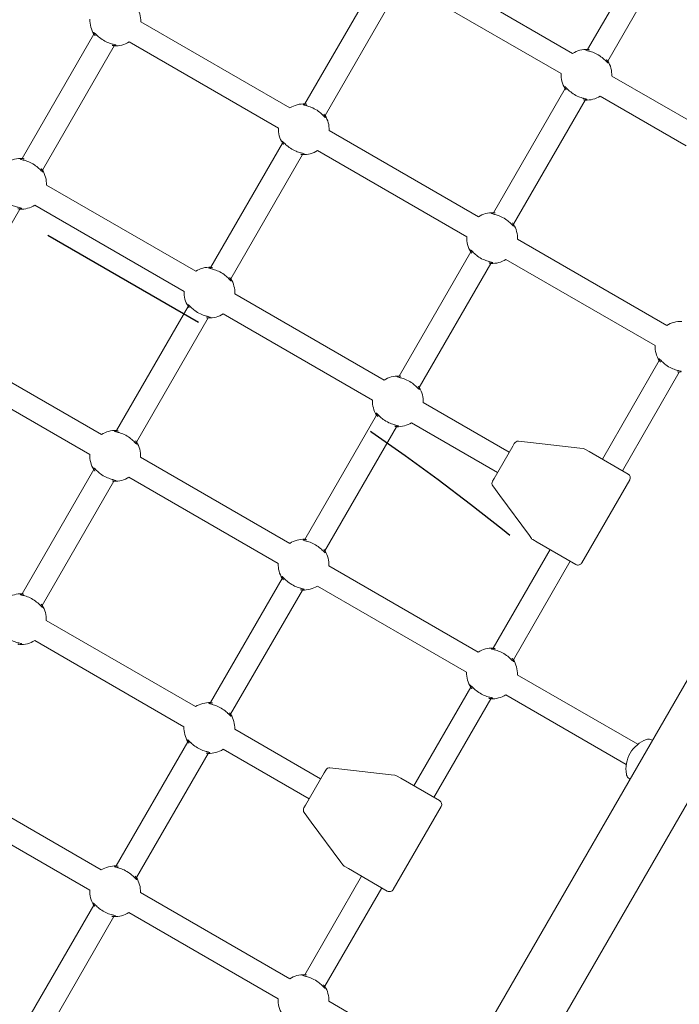
# Model space of a CAD drawing. Units: millimetres. Extents: x 62090 to 63623, y -19574 to -18189.
# Drawn here: x 63003 to 63049, y -18793 to -18725 of the extents above; entities that cross this region are included whole.
import ezdxf

# ---------------------------------------------------------------- set-up
doc = ezdxf.new("R2010")
doc.units = ezdxf.units.MM
doc.header["$LTSCALE"] = 10
doc.linetypes.add('ACAD_ISO03W100', pattern=[30, 12, -18])
doc.layers.add('Widoczne (ISO)', color=7, linetype='Continuous', lineweight=50)

# ---------------------------------------------------------------- blocks, each defined once
blk = doc.blocks.new('A$C51EB4E94')
at = {"layer": 'Widoczne (ISO)', "lineweight": 13}
for p, q in [((722.383, 503.639), (816.703, 667.008)), ((726.055, 501.519), (820.766, 665.565)), ((752.59, 611.319), (757.533, 619.882)), ((753.975, 610.519), (758.919, 619.082)), ((751.556, 611.043), (741.262, 616.986)), ((733.099, 607.561), (738.043, 616.124)), ((734.485, 606.761), (739.428, 615.324)), ((750.756, 609.657), (740.462, 615.6)), ((732.066, 607.284), (721.771, 613.228)), ((713.609, 603.803), (718.552, 612.365)), ((731.266, 605.899), (720.971, 611.842)), ((714.994, 603.003), (719.938, 611.565)), ((760.179, 606.064), (754.252, 609.486)), ((746.09, 600.061), (751.033, 608.624)), ((747.475, 599.261), (752.419, 607.824)), ((759.379, 604.679), (753.452, 608.1)), ((745.056, 599.784), (734.762, 605.728)), ((726.599, 596.303), (731.543, 604.865)), ((744.256, 598.399), (733.962, 604.342)), ((727.985, 595.503), (732.928, 604.065)), ((725.566, 596.026), (715.271, 601.969)), ((708.494, 591.744), (713.438, 600.307)), ((724.766, 594.64), (714.471, 600.584)), ((758.047, 592.284), (747.752, 598.228)), ((739.59, 588.803), (744.533, 597.365)), ((757.247, 590.899), (746.952, 596.842)), ((740.975, 588.003), (745.919, 596.565)), ((738.556, 588.526), (728.262, 594.469)), ((720.099, 585.044), (725.043, 593.607)), ((721.485, 584.244), (726.428, 592.807)), ((737.756, 587.14), (727.462, 593.084)), ((708.771, 590.711), (719.066, 584.768)), ((707.971, 589.325), (718.266, 583.382)), ((753.602, 583.073), (757.524, 589.865)), ((754.987, 582.273), (758.909, 589.065)), ((747.179, 583.548), (741.252, 586.969)), ((733.09, 577.544), (738.033, 586.107)), ((734.475, 576.744), (739.419, 585.307)), ((746.379, 582.162), (740.452, 585.584)), ((746.137, 581.744), (747.42, 583.966)), ((747.531, 584.157), (747.42, 583.966)), ((748.642, 584.213), (747.824, 584.305)), ((752.053, 583.83), (748.642, 584.213)), ((752.286, 583.804), (752.053, 583.83)), ((752.701, 583.593), (752.402, 583.765)), ((721.762, 583.211), (732.056, 577.268)), ((752.701, 583.593), (755.377, 582.048)), ((713.599, 573.786), (718.543, 582.349)), ((720.962, 581.825), (731.256, 575.882)), ((746.137, 581.744), (746.027, 581.553)), ((714.985, 572.986), (719.928, 581.549)), ((746.045, 581.225), (746.534, 580.562)), ((755.487, 581.638), (752.187, 575.922)), ((746.534, 580.562), (748.572, 577.8)), ((748.572, 577.8), (748.711, 577.612)), ((748.802, 577.53), (749.101, 577.357)), ((751.777, 575.812), (749.101, 577.357)), ((746.08, 570.044), (750.002, 576.837)), ((734.752, 575.711), (745.047, 569.768)), ((747.466, 569.244), (751.387, 576.037)), ((726.59, 566.286), (731.533, 574.849)), ((733.952, 574.325), (744.247, 568.382)), ((727.975, 565.486), (732.919, 574.049)), ((725.556, 566.009), (715.262, 571.953)), ((724.756, 564.624), (714.462, 570.567)), ((756.053, 563.413), (747.74, 568.212)), ((740.602, 560.556), (744.524, 567.349)), ((746.94, 566.827), (755.253, 562.027)), ((741.987, 559.756), (745.909, 566.549)), ((734.179, 561.031), (728.252, 564.453)), ((720.09, 555.028), (725.033, 563.59)), ((721.475, 554.228), (726.419, 562.79)), ((733.379, 559.645), (727.452, 563.067)), ((733.137, 559.227), (734.42, 561.449)), ((734.531, 561.64), (734.42, 561.449)), ((735.642, 561.697), (734.824, 561.789)), ((739.053, 561.313), (735.642, 561.697)), ((719.056, 554.751), (708.762, 560.694)), ((739.286, 561.287), (739.053, 561.313)), ((739.701, 561.076), (739.402, 561.249)), ((739.701, 561.076), (742.377, 559.531)), ((718.256, 553.365), (707.962, 559.309)), ((733.137, 559.227), (733.027, 559.036)), ((733.045, 558.708), (733.534, 558.045)), ((742.487, 559.121), (739.187, 553.405)), ((733.534, 558.045), (735.572, 555.283)), ((735.572, 555.283), (735.711, 555.095)), ((735.802, 555.013), (736.101, 554.841)), ((738.777, 553.296), (736.101, 554.841)), ((733.08, 547.528), (737.002, 554.321)), ((734.466, 546.728), (738.387, 553.521)), ((732.047, 547.251), (721.752, 553.194)), ((713.59, 543.769), (718.533, 552.332)), ((714.975, 542.969), (719.919, 551.532)), ((731.247, 545.865), (720.952, 551.809)), ((743.683, 540.533), (734.74, 545.696))]:
    blk.add_line(p, q, dxfattribs=at)
for centre, radius, start, end in [((720.023, 613.313), 1.75, 357.20289, 32.79711), ((720.023, 613.313), 1.75, 177.20289, 212.79711), ((720.023, 613.313), 1.75, 267.20289, 302.79711), ((752.504, 609.572), 1.75, 87.20289, 122.79711), ((752.504, 609.572), 1.75, 357.20289, 32.79711), ((752.504, 609.572), 1.75, 177.20289, 212.79711), ((733.014, 605.813), 1.75, 87.20289, 122.79711), ((752.504, 609.572), 1.75, 267.20289, 302.79711), ((733.014, 605.813), 1.75, 357.20289, 32.79711), ((733.014, 605.813), 1.75, 177.20289, 212.79711), ((733.014, 605.813), 1.75, 267.20289, 302.79711), ((713.523, 602.055), 1.75, 87.20289, 122.79711), ((713.523, 602.055), 1.75, 357.20289, 32.79711), ((713.523, 602.055), 1.75, 267.20289, 302.79711), ((746.004, 598.313), 1.75, 87.20289, 122.79711), ((746.004, 598.313), 1.75, 357.20289, 32.79711), ((746.004, 598.313), 1.75, 177.20289, 212.79711), ((746.004, 598.313), 1.75, 267.20289, 302.79711), ((726.514, 594.555), 1.75, 87.20289, 122.79711), ((726.514, 594.555), 1.75, 357.20289, 32.79711), ((726.514, 594.555), 1.75, 177.20289, 212.79711), ((726.514, 594.555), 1.75, 267.20289, 302.79711), ((758.995, 590.813), 1.75, 87.20289, 122.79711), ((758.995, 590.813), 1.75, 177.20289, 212.79711), ((739.504, 587.055), 1.75, 87.20289, 122.79711), ((739.504, 587.055), 1.75, 357.20289, 32.79711), ((739.504, 587.055), 1.75, 177.20289, 212.79711), ((739.504, 587.055), 1.75, 267.20289, 302.79711), ((720.014, 583.297), 1.75, 87.20289, 122.79711), ((720.014, 583.297), 1.75, 357.20289, 32.79711), ((747.79, 584.007), 0.3, 83.58496, 150), ((752.252, 583.505), 0.3, 60, 83.58496), ((720.014, 583.297), 1.75, 177.20289, 212.79711), ((720.014, 583.297), 1.75, 267.20289, 302.79711), ((755.227, 581.788), 0.3, 330, 60), ((746.287, 581.403), 0.3, 150, 216.41504), ((733.004, 575.797), 1.75, 87.20289, 122.79711), ((748.952, 577.79), 0.3, 216.41504, 240), ((733.004, 575.797), 1.75, 357.20289, 32.79711), ((733.004, 575.797), 1.75, 177.20289, 212.79711), ((751.927, 576.072), 0.3, 240, 330), ((733.004, 575.797), 1.75, 267.20289, 302.79711), ((713.514, 572.038), 1.75, 87.20289, 122.79711), ((713.514, 572.038), 1.75, 357.20289, 32.79711), ((713.514, 572.038), 1.75, 267.20289, 302.79711), ((745.995, 568.297), 1.75, 87.20289, 122.79711), ((745.995, 568.297), 1.75, 357.20289, 32.79711), ((745.995, 568.297), 1.75, 177.20289, 212.79711), ((745.995, 568.297), 1.75, 267.20289, 302.79711), ((726.504, 564.538), 1.75, 87.20289, 122.79711), ((726.504, 564.538), 1.75, 357.20289, 32.79711), ((726.504, 564.538), 1.75, 177.20289, 212.79711), ((757.404, 561.709), 2.175, 110.26306, 189.73694), ((756.79, 563.374), 0.4, 71.23006, 110.26306), ((753.171, 552.727), 11.645, 70.48933, 71.23006), ((726.504, 564.538), 1.75, 267.20289, 302.79711), ((734.79, 561.49), 0.3, 83.58496, 150), ((739.252, 560.989), 0.3, 60, 83.58496), ((755.655, 561.409), 0.4, 189.73694, 228.76994), ((763.066, 569.866), 11.645, 228.76994, 229.51067), ((742.227, 559.271), 0.3, 330, 60), ((733.287, 558.886), 0.3, 150, 216.41504), ((720.004, 553.28), 1.75, 87.20289, 122.79711), ((735.952, 555.273), 0.3, 216.41504, 240), ((720.004, 553.28), 1.75, 357.20289, 32.79711), ((720.004, 553.28), 1.75, 177.20289, 212.79711), ((738.927, 553.555), 0.3, 240, 330), ((720.004, 553.28), 1.75, 267.20289, 302.79711), ((732.995, 545.78), 1.75, 87.20289, 122.79711), ((732.995, 545.78), 1.75, 357.20289, 32.79711), ((732.995, 545.78), 1.75, 177.20289, 212.79711)]:
    blk.add_arc(centre, radius, start, end, dxfattribs=at)
for points, knots in [([(719.812, 611.584), (719.838, 611.581), (719.861, 611.58), (719.967, 611.578), (720.027, 611.587), (720.06, 611.602), (720.064, 611.607), (720.06, 611.622), (720.034, 611.633), (719.931, 611.662), (719.847, 611.681), (719.644, 611.742), (719.521, 611.785), (719.266, 611.905), (719.134, 611.984), (718.909, 612.149), (718.814, 612.233), (718.66, 612.384), (718.601, 612.448), (718.543, 612.496), (718.53, 612.501), (718.52, 612.481), (718.529, 612.446), (718.563, 612.377), (718.574, 612.356), (718.6, 612.313), (718.614, 612.29), (718.631, 612.266)], [0.71107, 0.71107, 0.71107, 0.71107, 0.811943, 0.811943, 1.195172, 1.195172, 1.338163, 1.338163, 1.641443, 1.641443, 2.000354, 2.000354, 2.378495, 2.378495, 2.778067, 2.778067, 3.160574, 3.160574, 3.571316, 3.571316, 3.82522, 3.82522, 4.155877, 4.155877, 4.277174, 4.277174, 4.393857, 4.393857, 4.393857, 4.393857]), ([(718.723, 612.309), (718.714, 612.322), (718.705, 612.334), (718.696, 612.348), (718.695, 612.35), (718.693, 612.352)], [-4.34669817, -4.34669817, -4.34669817, -4.34669817, -4.27717433, -4.27717433, -4.26375938, -4.26375938, -4.26375938, -4.26375938]), ([(719.856, 611.68), (719.851, 611.681), (719.845, 611.681), (719.828, 611.683), (719.816, 611.684), (719.804, 611.685)], [-0.8411386, -0.8411386, -0.8411386, -0.8411386, -0.81194332, -0.81194332, -0.75821111, -0.75821111, -0.75821111, -0.75821111]), ([(752.715, 611.301), (752.69, 611.303), (752.666, 611.304), (752.56, 611.307), (752.5, 611.298), (752.467, 611.283), (752.463, 611.278), (752.467, 611.263), (752.494, 611.252), (752.597, 611.223), (752.68, 611.203), (752.884, 611.143), (753.006, 611.1), (753.261, 610.98), (753.394, 610.901), (753.619, 610.736), (753.713, 610.651), (753.868, 610.501), (753.926, 610.437), (753.984, 610.388), (753.998, 610.383), (754.008, 610.403), (753.999, 610.438), (753.965, 610.508), (753.954, 610.528), (753.928, 610.572), (753.913, 610.595), (753.897, 610.619)], [0.71107, 0.71107, 0.71107, 0.71107, 0.811943, 0.811943, 1.195172, 1.195172, 1.338163, 1.338163, 1.641443, 1.641443, 2.000354, 2.000354, 2.378495, 2.378495, 2.778067, 2.778067, 3.160574, 3.160574, 3.571316, 3.571316, 3.82522, 3.82522, 4.155877, 4.155877, 4.277174, 4.277174, 4.393857, 4.393857, 4.393857, 4.393857]), ([(752.671, 611.204), (752.677, 611.204), (752.683, 611.203), (752.7, 611.202), (752.711, 611.201), (752.723, 611.2)], [-0.8411386, -0.8411386, -0.8411386, -0.8411386, -0.81194332, -0.81194332, -0.75821111, -0.75821111, -0.75821111, -0.75821111]), ([(753.805, 610.575), (753.814, 610.563), (753.822, 610.551), (753.832, 610.537), (753.833, 610.535), (753.835, 610.533)], [-4.34669817, -4.34669817, -4.34669817, -4.34669817, -4.27717433, -4.27717433, -4.26375938, -4.26375938, -4.26375938, -4.26375938]), ([(752.293, 607.842), (752.318, 607.84), (752.342, 607.839), (752.448, 607.836), (752.508, 607.845), (752.541, 607.86), (752.545, 607.865), (752.541, 607.88), (752.514, 607.891), (752.411, 607.92), (752.328, 607.94), (752.124, 608), (752.002, 608.043), (751.747, 608.163), (751.614, 608.242), (751.389, 608.407), (751.295, 608.492), (751.14, 608.642), (751.082, 608.706), (751.024, 608.755), (751.011, 608.76), (751, 608.74), (751.01, 608.705), (751.043, 608.635), (751.055, 608.615), (751.08, 608.571), (751.095, 608.548), (751.112, 608.524)], [0.71107, 0.71107, 0.71107, 0.71107, 0.811943, 0.811943, 1.195172, 1.195172, 1.338163, 1.338163, 1.641443, 1.641443, 2.000354, 2.000354, 2.378495, 2.378495, 2.778067, 2.778067, 3.160574, 3.160574, 3.571316, 3.571316, 3.82522, 3.82522, 4.155877, 4.155877, 4.277174, 4.277174, 4.393857, 4.393857, 4.393857, 4.393857]), ([(751.204, 608.568), (751.195, 608.58), (751.186, 608.592), (751.177, 608.606), (751.175, 608.608), (751.174, 608.61)], [-4.34669817, -4.34669817, -4.34669817, -4.34669817, -4.27717433, -4.27717433, -4.26375938, -4.26375938, -4.26375938, -4.26375938]), ([(733.225, 607.543), (733.2, 607.545), (733.176, 607.546), (733.07, 607.548), (733.01, 607.54), (732.977, 607.524), (732.973, 607.52), (732.977, 607.504), (733.003, 607.494), (733.107, 607.464), (733.19, 607.445), (733.394, 607.384), (733.516, 607.341), (733.771, 607.221), (733.904, 607.143), (734.129, 606.978), (734.223, 606.893), (734.378, 606.742), (734.436, 606.679), (734.494, 606.63), (734.507, 606.625), (734.518, 606.645), (734.508, 606.68), (734.475, 606.749), (734.463, 606.77), (734.437, 606.814), (734.423, 606.837), (734.406, 606.861)], [0.71107, 0.71107, 0.71107, 0.71107, 0.811943, 0.811943, 1.195172, 1.195172, 1.338163, 1.338163, 1.641443, 1.641443, 2.000354, 2.000354, 2.378495, 2.378495, 2.778067, 2.778067, 3.160574, 3.160574, 3.571316, 3.571316, 3.82522, 3.82522, 4.155877, 4.155877, 4.277174, 4.277174, 4.393857, 4.393857, 4.393857, 4.393857]), ([(752.337, 607.939), (752.331, 607.939), (752.325, 607.94), (752.308, 607.941), (752.297, 607.942), (752.285, 607.943)], [-0.8411386, -0.8411386, -0.8411386, -0.8411386, -0.81194332, -0.81194332, -0.75821111, -0.75821111, -0.75821111, -0.75821111]), ([(733.181, 607.446), (733.187, 607.446), (733.193, 607.445), (733.21, 607.444), (733.221, 607.443), (733.233, 607.441)], [-0.8411386, -0.8411386, -0.8411386, -0.8411386, -0.81194332, -0.81194332, -0.75821111, -0.75821111, -0.75821111, -0.75821111]), ([(734.314, 606.817), (734.323, 606.805), (734.332, 606.793), (734.341, 606.779), (734.343, 606.776), (734.344, 606.774)], [-4.34669817, -4.34669817, -4.34669817, -4.34669817, -4.27717433, -4.27717433, -4.26375938, -4.26375938, -4.26375938, -4.26375938]), ([(732.803, 604.084), (732.828, 604.081), (732.852, 604.08), (732.958, 604.078), (733.018, 604.087), (733.051, 604.102), (733.055, 604.107), (733.051, 604.122), (733.024, 604.133), (732.921, 604.162), (732.838, 604.181), (732.634, 604.242), (732.512, 604.285), (732.257, 604.405), (732.124, 604.484), (731.899, 604.649), (731.805, 604.733), (731.65, 604.884), (731.592, 604.948), (731.534, 604.996), (731.52, 605.001), (731.51, 604.981), (731.519, 604.946), (731.553, 604.877), (731.564, 604.856), (731.59, 604.813), (731.605, 604.79), (731.621, 604.766)], [0.71107, 0.71107, 0.71107, 0.71107, 0.811943, 0.811943, 1.195172, 1.195172, 1.338163, 1.338163, 1.641443, 1.641443, 2.000354, 2.000354, 2.378495, 2.378495, 2.778067, 2.778067, 3.160574, 3.160574, 3.571316, 3.571316, 3.82522, 3.82522, 4.155877, 4.155877, 4.277174, 4.277174, 4.393857, 4.393857, 4.393857, 4.393857]), ([(731.713, 604.809), (731.704, 604.822), (731.696, 604.834), (731.686, 604.848), (731.685, 604.85), (731.683, 604.852)], [-4.34669817, -4.34669817, -4.34669817, -4.34669817, -4.27717433, -4.27717433, -4.26375938, -4.26375938, -4.26375938, -4.26375938]), ([(732.847, 604.18), (732.841, 604.181), (732.835, 604.181), (732.818, 604.183), (732.807, 604.184), (732.795, 604.185)], [-0.8411386, -0.8411386, -0.8411386, -0.8411386, -0.81194332, -0.81194332, -0.75821111, -0.75821111, -0.75821111, -0.75821111]), ([(713.734, 603.785), (713.709, 603.787), (713.686, 603.788), (713.58, 603.79), (713.52, 603.781), (713.487, 603.766), (713.483, 603.761), (713.487, 603.746), (713.513, 603.735), (713.616, 603.706), (713.7, 603.687), (713.903, 603.626), (714.025, 603.583), (714.281, 603.463), (714.413, 603.384), (714.638, 603.219), (714.733, 603.135), (714.887, 602.984), (714.946, 602.92), (715.004, 602.872), (715.017, 602.867), (715.027, 602.887), (715.018, 602.922), (714.984, 602.991), (714.973, 603.012), (714.947, 603.056), (714.932, 603.078), (714.916, 603.102)], [0.71107, 0.71107, 0.71107, 0.71107, 0.811943, 0.811943, 1.195172, 1.195172, 1.338163, 1.338163, 1.641443, 1.641443, 2.000354, 2.000354, 2.378495, 2.378495, 2.778067, 2.778067, 3.160574, 3.160574, 3.571316, 3.571316, 3.82522, 3.82522, 4.155877, 4.155877, 4.277174, 4.277174, 4.393857, 4.393857, 4.393857, 4.393857]), ([(713.691, 603.688), (713.696, 603.687), (713.702, 603.687), (713.719, 603.685), (713.731, 603.684), (713.742, 603.683)], [-0.8411386, -0.8411386, -0.8411386, -0.8411386, -0.81194332, -0.81194332, -0.75821111, -0.75821111, -0.75821111, -0.75821111]), ([(714.824, 603.059), (714.833, 603.046), (714.841, 603.034), (714.851, 603.02), (714.852, 603.018), (714.854, 603.016)], [-4.34669817, -4.34669817, -4.34669817, -4.34669817, -4.27717433, -4.27717433, -4.26375938, -4.26375938, -4.26375938, -4.26375938]), ([(713.312, 600.325), (713.338, 600.323), (713.361, 600.322), (713.467, 600.32), (713.527, 600.328), (713.56, 600.344), (713.564, 600.348), (713.56, 600.364), (713.534, 600.374), (713.431, 600.404), (713.347, 600.423), (713.144, 600.484), (713.021, 600.527), (712.766, 600.647), (712.634, 600.726), (712.409, 600.89), (712.314, 600.975), (712.16, 601.126), (712.101, 601.189), (712.043, 601.238), (712.03, 601.243), (712.02, 601.223), (712.029, 601.188), (712.063, 601.119), (712.074, 601.098), (712.1, 601.054), (712.114, 601.031), (712.131, 601.007)], [0.71107, 0.71107, 0.71107, 0.71107, 0.811943, 0.811943, 1.195172, 1.195172, 1.338163, 1.338163, 1.641443, 1.641443, 2.000354, 2.000354, 2.378495, 2.378495, 2.778067, 2.778067, 3.160574, 3.160574, 3.571316, 3.571316, 3.82522, 3.82522, 4.155877, 4.155877, 4.277174, 4.277174, 4.393857, 4.393857, 4.393857, 4.393857]), ([(746.215, 600.043), (746.19, 600.045), (746.166, 600.046), (746.06, 600.048), (746, 600.04), (745.967, 600.024), (745.963, 600.02), (745.967, 600.004), (745.994, 599.994), (746.097, 599.964), (746.18, 599.945), (746.384, 599.884), (746.506, 599.841), (746.761, 599.721), (746.894, 599.643), (747.119, 599.478), (747.213, 599.393), (747.368, 599.242), (747.426, 599.179), (747.484, 599.13), (747.498, 599.125), (747.508, 599.145), (747.499, 599.18), (747.465, 599.249), (747.454, 599.27), (747.428, 599.314), (747.413, 599.337), (747.397, 599.361)], [0.71107, 0.71107, 0.71107, 0.71107, 0.811943, 0.811943, 1.195172, 1.195172, 1.338163, 1.338163, 1.641443, 1.641443, 2.000354, 2.000354, 2.378495, 2.378495, 2.778067, 2.778067, 3.160574, 3.160574, 3.571316, 3.571316, 3.82522, 3.82522, 4.155877, 4.155877, 4.277174, 4.277174, 4.393857, 4.393857, 4.393857, 4.393857]), ([(746.171, 599.946), (746.177, 599.946), (746.183, 599.945), (746.2, 599.944), (746.211, 599.943), (746.223, 599.941)], [-0.8411386, -0.8411386, -0.8411386, -0.8411386, -0.81194332, -0.81194332, -0.75821111, -0.75821111, -0.75821111, -0.75821111]), ([(747.305, 599.317), (747.314, 599.305), (747.322, 599.293), (747.332, 599.279), (747.333, 599.276), (747.335, 599.274)], [-4.34669817, -4.34669817, -4.34669817, -4.34669817, -4.27717433, -4.27717433, -4.26375938, -4.26375938, -4.26375938, -4.26375938]), ([(745.793, 596.584), (745.818, 596.581), (745.842, 596.58), (745.948, 596.578), (746.008, 596.587), (746.041, 596.602), (746.045, 596.607), (746.041, 596.622), (746.014, 596.633), (745.911, 596.662), (745.828, 596.681), (745.624, 596.742), (745.502, 596.785), (745.247, 596.905), (745.114, 596.984), (744.889, 597.149), (744.795, 597.233), (744.64, 597.384), (744.582, 597.448), (744.524, 597.496), (744.511, 597.501), (744.5, 597.481), (744.51, 597.446), (744.543, 597.377), (744.555, 597.356), (744.58, 597.313), (744.595, 597.29), (744.612, 597.266)], [0.71107, 0.71107, 0.71107, 0.71107, 0.811943, 0.811943, 1.195172, 1.195172, 1.338163, 1.338163, 1.641443, 1.641443, 2.000354, 2.000354, 2.378495, 2.378495, 2.778067, 2.778067, 3.160574, 3.160574, 3.571316, 3.571316, 3.82522, 3.82522, 4.155877, 4.155877, 4.277174, 4.277174, 4.393857, 4.393857, 4.393857, 4.393857]), ([(744.704, 597.309), (744.695, 597.322), (744.686, 597.334), (744.677, 597.348), (744.675, 597.35), (744.674, 597.352)], [-4.34669817, -4.34669817, -4.34669817, -4.34669817, -4.27717433, -4.27717433, -4.26375938, -4.26375938, -4.26375938, -4.26375938]), ([(745.837, 596.68), (745.831, 596.681), (745.825, 596.681), (745.808, 596.683), (745.797, 596.684), (745.785, 596.685)], [-0.8411386, -0.8411386, -0.8411386, -0.8411386, -0.81194332, -0.81194332, -0.75821111, -0.75821111, -0.75821111, -0.75821111]), ([(726.725, 596.285), (726.7, 596.287), (726.676, 596.288), (726.57, 596.29), (726.51, 596.281), (726.477, 596.266), (726.473, 596.261), (726.477, 596.246), (726.503, 596.235), (726.607, 596.206), (726.69, 596.187), (726.894, 596.126), (727.016, 596.083), (727.271, 595.963), (727.404, 595.884), (727.629, 595.719), (727.723, 595.635), (727.878, 595.484), (727.936, 595.42), (727.994, 595.372), (728.007, 595.367), (728.018, 595.387), (728.008, 595.422), (727.975, 595.491), (727.963, 595.512), (727.937, 595.556), (727.923, 595.578), (727.906, 595.602)], [0.71107, 0.71107, 0.71107, 0.71107, 0.811943, 0.811943, 1.195172, 1.195172, 1.338163, 1.338163, 1.641443, 1.641443, 2.000354, 2.000354, 2.378495, 2.378495, 2.778067, 2.778067, 3.160574, 3.160574, 3.571316, 3.571316, 3.82522, 3.82522, 4.155877, 4.155877, 4.277174, 4.277174, 4.393857, 4.393857, 4.393857, 4.393857]), ([(726.681, 596.188), (726.687, 596.187), (726.693, 596.187), (726.71, 596.185), (726.721, 596.184), (726.733, 596.183)], [-0.8411386, -0.8411386, -0.8411386, -0.8411386, -0.81194332, -0.81194332, -0.75821111, -0.75821111, -0.75821111, -0.75821111]), ([(727.814, 595.559), (727.823, 595.546), (727.832, 595.534), (727.841, 595.52), (727.843, 595.518), (727.844, 595.516)], [-4.34669817, -4.34669817, -4.34669817, -4.34669817, -4.27717433, -4.27717433, -4.26375938, -4.26375938, -4.26375938, -4.26375938]), ([(726.303, 592.825), (726.328, 592.823), (726.352, 592.822), (726.458, 592.82), (726.518, 592.828), (726.551, 592.844), (726.555, 592.848), (726.551, 592.864), (726.524, 592.874), (726.421, 592.904), (726.338, 592.923), (726.134, 592.984), (726.012, 593.027), (725.757, 593.147), (725.624, 593.226), (725.399, 593.39), (725.305, 593.475), (725.15, 593.626), (725.092, 593.689), (725.034, 593.738), (725.02, 593.743), (725.01, 593.723), (725.019, 593.688), (725.053, 593.619), (725.064, 593.598), (725.09, 593.554), (725.105, 593.531), (725.121, 593.507)], [0.71107, 0.71107, 0.71107, 0.71107, 0.811943, 0.811943, 1.195172, 1.195172, 1.338163, 1.338163, 1.641443, 1.641443, 2.000354, 2.000354, 2.378495, 2.378495, 2.778067, 2.778067, 3.160574, 3.160574, 3.571316, 3.571316, 3.82522, 3.82522, 4.155877, 4.155877, 4.277174, 4.277174, 4.393857, 4.393857, 4.393857, 4.393857]), ([(725.213, 593.551), (725.204, 593.564), (725.196, 593.576), (725.186, 593.589), (725.185, 593.592), (725.183, 593.594)], [-4.34669817, -4.34669817, -4.34669817, -4.34669817, -4.27717433, -4.27717433, -4.26375938, -4.26375938, -4.26375938, -4.26375938]), ([(726.347, 592.922), (726.341, 592.923), (726.335, 592.923), (726.318, 592.924), (726.307, 592.925), (726.295, 592.927)], [-0.8411386, -0.8411386, -0.8411386, -0.8411386, -0.81194332, -0.81194332, -0.75821111, -0.75821111, -0.75821111, -0.75821111]), ([(758.784, 589.084), (758.809, 589.081), (758.832, 589.08), (758.938, 589.078), (758.998, 589.087), (759.031, 589.102), (759.035, 589.107), (759.031, 589.122), (759.005, 589.133), (758.902, 589.162), (758.818, 589.181), (758.615, 589.242), (758.493, 589.285), (758.237, 589.405), (758.105, 589.484), (757.88, 589.649), (757.785, 589.733), (757.631, 589.884), (757.572, 589.948), (757.514, 589.996), (757.501, 590.001), (757.491, 589.981), (757.5, 589.946), (757.534, 589.877), (757.545, 589.856), (757.571, 589.813), (757.586, 589.79), (757.602, 589.766)], [0.71107, 0.71107, 0.71107, 0.71107, 0.811943, 0.811943, 1.195172, 1.195172, 1.338163, 1.338163, 1.641443, 1.641443, 2.000354, 2.000354, 2.378495, 2.378495, 2.778067, 2.778067, 3.160574, 3.160574, 3.571316, 3.571316, 3.82522, 3.82522, 4.155877, 4.155877, 4.277174, 4.277174, 4.393857, 4.393857, 4.393857, 4.393857]), ([(757.694, 589.809), (757.685, 589.822), (757.676, 589.834), (757.667, 589.848), (757.666, 589.85), (757.664, 589.852)], [-4.34669817, -4.34669817, -4.34669817, -4.34669817, -4.27717433, -4.27717433, -4.26375938, -4.26375938, -4.26375938, -4.26375938]), ([(739.715, 588.785), (739.69, 588.787), (739.666, 588.788), (739.56, 588.79), (739.5, 588.781), (739.467, 588.766), (739.463, 588.761), (739.467, 588.746), (739.494, 588.735), (739.597, 588.706), (739.68, 588.687), (739.884, 588.626), (740.006, 588.583), (740.261, 588.463), (740.394, 588.384), (740.619, 588.219), (740.713, 588.135), (740.868, 587.984), (740.926, 587.92), (740.984, 587.872), (740.998, 587.867), (741.008, 587.887), (740.999, 587.922), (740.965, 587.991), (740.954, 588.012), (740.928, 588.056), (740.913, 588.078), (740.897, 588.102)], [0.71107, 0.71107, 0.71107, 0.71107, 0.811943, 0.811943, 1.195172, 1.195172, 1.338163, 1.338163, 1.641443, 1.641443, 2.000354, 2.000354, 2.378495, 2.378495, 2.778067, 2.778067, 3.160574, 3.160574, 3.571316, 3.571316, 3.82522, 3.82522, 4.155877, 4.155877, 4.277174, 4.277174, 4.393857, 4.393857, 4.393857, 4.393857]), ([(739.671, 588.688), (739.677, 588.687), (739.683, 588.687), (739.7, 588.685), (739.711, 588.684), (739.723, 588.683)], [-0.8411386, -0.8411386, -0.8411386, -0.8411386, -0.81194332, -0.81194332, -0.75821111, -0.75821111, -0.75821111, -0.75821111]), ([(758.827, 589.18), (758.822, 589.181), (758.816, 589.181), (758.799, 589.183), (758.787, 589.184), (758.776, 589.185)], [-0.8411386, -0.8411386, -0.8411386, -0.8411386, -0.81194332, -0.81194332, -0.75821111, -0.75821111, -0.75821111, -0.75821111]), ([(740.805, 588.059), (740.814, 588.046), (740.822, 588.034), (740.832, 588.02), (740.833, 588.018), (740.835, 588.016)], [-4.34669817, -4.34669817, -4.34669817, -4.34669817, -4.27717433, -4.27717433, -4.26375938, -4.26375938, -4.26375938, -4.26375938]), ([(739.293, 585.325), (739.318, 585.323), (739.342, 585.322), (739.448, 585.32), (739.508, 585.328), (739.541, 585.344), (739.545, 585.348), (739.541, 585.364), (739.514, 585.374), (739.411, 585.404), (739.328, 585.423), (739.124, 585.484), (739.002, 585.527), (738.747, 585.647), (738.614, 585.726), (738.389, 585.89), (738.295, 585.975), (738.14, 586.126), (738.082, 586.189), (738.024, 586.238), (738.011, 586.243), (738, 586.223), (738.01, 586.188), (738.043, 586.119), (738.055, 586.098), (738.08, 586.054), (738.095, 586.031), (738.112, 586.007)], [0.71107, 0.71107, 0.71107, 0.71107, 0.811943, 0.811943, 1.195172, 1.195172, 1.338163, 1.338163, 1.641443, 1.641443, 2.000354, 2.000354, 2.378495, 2.378495, 2.778067, 2.778067, 3.160574, 3.160574, 3.571316, 3.571316, 3.82522, 3.82522, 4.155877, 4.155877, 4.277174, 4.277174, 4.393857, 4.393857, 4.393857, 4.393857]), ([(738.204, 586.051), (738.195, 586.064), (738.186, 586.076), (738.177, 586.089), (738.175, 586.092), (738.174, 586.094)], [-4.34669817, -4.34669817, -4.34669817, -4.34669817, -4.27717433, -4.27717433, -4.26375938, -4.26375938, -4.26375938, -4.26375938]), ([(739.337, 585.422), (739.331, 585.423), (739.325, 585.423), (739.308, 585.424), (739.297, 585.425), (739.285, 585.427)], [-0.8411386, -0.8411386, -0.8411386, -0.8411386, -0.81194332, -0.81194332, -0.75821111, -0.75821111, -0.75821111, -0.75821111]), ([(720.225, 585.026), (720.2, 585.028), (720.176, 585.029), (720.07, 585.032), (720.01, 585.023), (719.977, 585.008), (719.973, 585.003), (719.977, 584.988), (720.003, 584.977), (720.107, 584.948), (720.19, 584.928), (720.394, 584.868), (720.516, 584.825), (720.771, 584.705), (720.904, 584.626), (721.129, 584.461), (721.223, 584.376), (721.378, 584.226), (721.436, 584.162), (721.494, 584.113), (721.507, 584.108), (721.518, 584.128), (721.508, 584.163), (721.475, 584.233), (721.463, 584.253), (721.437, 584.297), (721.423, 584.32), (721.406, 584.344)], [0.71107, 0.71107, 0.71107, 0.71107, 0.811943, 0.811943, 1.195172, 1.195172, 1.338163, 1.338163, 1.641443, 1.641443, 2.000354, 2.000354, 2.378495, 2.378495, 2.778067, 2.778067, 3.160574, 3.160574, 3.571316, 3.571316, 3.82522, 3.82522, 4.155877, 4.155877, 4.277174, 4.277174, 4.393857, 4.393857, 4.393857, 4.393857]), ([(720.181, 584.929), (720.187, 584.929), (720.193, 584.928), (720.21, 584.927), (720.221, 584.926), (720.233, 584.925)], [-0.8411386, -0.8411386, -0.8411386, -0.8411386, -0.81194332, -0.81194332, -0.75821111, -0.75821111, -0.75821111, -0.75821111]), ([(721.314, 584.3), (721.323, 584.288), (721.332, 584.276), (721.341, 584.262), (721.343, 584.26), (721.344, 584.258)], [-4.34669817, -4.34669817, -4.34669817, -4.34669817, -4.27717433, -4.27717433, -4.26375938, -4.26375938, -4.26375938, -4.26375938]), ([(719.803, 581.567), (719.828, 581.565), (719.852, 581.564), (719.958, 581.561), (720.018, 581.57), (720.051, 581.585), (720.055, 581.59), (720.051, 581.605), (720.024, 581.616), (719.921, 581.645), (719.838, 581.665), (719.634, 581.725), (719.512, 581.768), (719.257, 581.888), (719.124, 581.967), (718.899, 582.132), (718.805, 582.217), (718.65, 582.367), (718.592, 582.431), (718.534, 582.48), (718.52, 582.485), (718.51, 582.465), (718.519, 582.43), (718.553, 582.36), (718.564, 582.34), (718.59, 582.296), (718.605, 582.273), (718.621, 582.249)], [0.71107, 0.71107, 0.71107, 0.71107, 0.811943, 0.811943, 1.195172, 1.195172, 1.338163, 1.338163, 1.641443, 1.641443, 2.000354, 2.000354, 2.378495, 2.378495, 2.778067, 2.778067, 3.160574, 3.160574, 3.571316, 3.571316, 3.82522, 3.82522, 4.155877, 4.155877, 4.277174, 4.277174, 4.393857, 4.393857, 4.393857, 4.393857]), ([(718.713, 582.293), (718.704, 582.305), (718.696, 582.317), (718.686, 582.331), (718.685, 582.333), (718.683, 582.335)], [-4.34669817, -4.34669817, -4.34669817, -4.34669817, -4.27717433, -4.27717433, -4.26375938, -4.26375938, -4.26375938, -4.26375938]), ([(719.847, 581.664), (719.841, 581.664), (719.835, 581.665), (719.818, 581.666), (719.807, 581.667), (719.795, 581.668)], [-0.8411386, -0.8411386, -0.8411386, -0.8411386, -0.81194332, -0.81194332, -0.75821111, -0.75821111, -0.75821111, -0.75821111]), ([(733.215, 577.526), (733.19, 577.528), (733.166, 577.529), (733.06, 577.532), (733, 577.523), (732.967, 577.508), (732.963, 577.503), (732.967, 577.488), (732.994, 577.477), (733.097, 577.448), (733.18, 577.428), (733.384, 577.368), (733.506, 577.325), (733.761, 577.205), (733.894, 577.126), (734.119, 576.961), (734.213, 576.876), (734.368, 576.726), (734.426, 576.662), (734.484, 576.613), (734.498, 576.608), (734.508, 576.628), (734.499, 576.663), (734.465, 576.733), (734.454, 576.753), (734.428, 576.797), (734.413, 576.82), (734.397, 576.844)], [0.71107, 0.71107, 0.71107, 0.71107, 0.811943, 0.811943, 1.195172, 1.195172, 1.338163, 1.338163, 1.641443, 1.641443, 2.000354, 2.000354, 2.378495, 2.378495, 2.778067, 2.778067, 3.160574, 3.160574, 3.571316, 3.571316, 3.82522, 3.82522, 4.155877, 4.155877, 4.277174, 4.277174, 4.393857, 4.393857, 4.393857, 4.393857]), ([(733.171, 577.429), (733.177, 577.429), (733.183, 577.428), (733.2, 577.427), (733.211, 577.426), (733.223, 577.425)], [-0.8411386, -0.8411386, -0.8411386, -0.8411386, -0.81194332, -0.81194332, -0.75821111, -0.75821111, -0.75821111, -0.75821111]), ([(734.305, 576.8), (734.314, 576.788), (734.322, 576.776), (734.332, 576.762), (734.333, 576.76), (734.335, 576.758)], [-4.34669817, -4.34669817, -4.34669817, -4.34669817, -4.27717433, -4.27717433, -4.26375938, -4.26375938, -4.26375938, -4.26375938]), ([(732.793, 574.067), (732.818, 574.065), (732.842, 574.064), (732.948, 574.061), (733.008, 574.07), (733.041, 574.085), (733.045, 574.09), (733.041, 574.105), (733.014, 574.116), (732.911, 574.145), (732.828, 574.165), (732.624, 574.225), (732.502, 574.268), (732.247, 574.388), (732.114, 574.467), (731.889, 574.632), (731.795, 574.717), (731.64, 574.867), (731.582, 574.931), (731.524, 574.98), (731.511, 574.985), (731.5, 574.965), (731.51, 574.93), (731.543, 574.86), (731.555, 574.84), (731.58, 574.796), (731.595, 574.773), (731.612, 574.749)], [0.71107, 0.71107, 0.71107, 0.71107, 0.811943, 0.811943, 1.195172, 1.195172, 1.338163, 1.338163, 1.641443, 1.641443, 2.000354, 2.000354, 2.378495, 2.378495, 2.778067, 2.778067, 3.160574, 3.160574, 3.571316, 3.571316, 3.82522, 3.82522, 4.155877, 4.155877, 4.277174, 4.277174, 4.393857, 4.393857, 4.393857, 4.393857]), ([(731.704, 574.793), (731.695, 574.805), (731.686, 574.817), (731.677, 574.831), (731.675, 574.833), (731.674, 574.835)], [-4.34669817, -4.34669817, -4.34669817, -4.34669817, -4.27717433, -4.27717433, -4.26375938, -4.26375938, -4.26375938, -4.26375938]), ([(713.725, 573.768), (713.7, 573.77), (713.676, 573.771), (713.57, 573.773), (713.51, 573.765), (713.477, 573.749), (713.473, 573.745), (713.477, 573.73), (713.503, 573.719), (713.607, 573.689), (713.69, 573.67), (713.894, 573.609), (714.016, 573.566), (714.271, 573.446), (714.404, 573.368), (714.629, 573.203), (714.723, 573.118), (714.878, 572.967), (714.936, 572.904), (714.994, 572.855), (715.007, 572.85), (715.018, 572.87), (715.008, 572.905), (714.975, 572.974), (714.963, 572.995), (714.937, 573.039), (714.923, 573.062), (714.906, 573.086)], [0.71107, 0.71107, 0.71107, 0.71107, 0.811943, 0.811943, 1.195172, 1.195172, 1.338163, 1.338163, 1.641443, 1.641443, 2.000354, 2.000354, 2.378495, 2.378495, 2.778067, 2.778067, 3.160574, 3.160574, 3.571316, 3.571316, 3.82522, 3.82522, 4.155877, 4.155877, 4.277174, 4.277174, 4.393857, 4.393857, 4.393857, 4.393857]), ([(713.681, 573.671), (713.687, 573.671), (713.693, 573.67), (713.71, 573.669), (713.721, 573.668), (713.733, 573.666)], [-0.8411386, -0.8411386, -0.8411386, -0.8411386, -0.81194332, -0.81194332, -0.75821111, -0.75821111, -0.75821111, -0.75821111]), ([(732.837, 574.164), (732.831, 574.164), (732.825, 574.165), (732.808, 574.166), (732.797, 574.167), (732.785, 574.168)], [-0.8411386, -0.8411386, -0.8411386, -0.8411386, -0.81194332, -0.81194332, -0.75821111, -0.75821111, -0.75821111, -0.75821111]), ([(714.814, 573.042), (714.823, 573.03), (714.832, 573.018), (714.841, 573.004), (714.843, 573.001), (714.844, 572.999)], [-4.34669817, -4.34669817, -4.34669817, -4.34669817, -4.27717433, -4.27717433, -4.26375938, -4.26375938, -4.26375938, -4.26375938]), ([(713.303, 570.309), (713.328, 570.306), (713.352, 570.305), (713.458, 570.303), (713.518, 570.312), (713.551, 570.327), (713.555, 570.332), (713.551, 570.347), (713.524, 570.358), (713.421, 570.387), (713.338, 570.406), (713.134, 570.467), (713.012, 570.51), (712.757, 570.63), (712.624, 570.709), (712.399, 570.874), (712.305, 570.958), (712.15, 571.109), (712.092, 571.173), (712.034, 571.221), (712.02, 571.226), (712.01, 571.206), (712.019, 571.171), (712.053, 571.102), (712.064, 571.081), (712.09, 571.038), (712.105, 571.015), (712.121, 570.991)], [0.71107, 0.71107, 0.71107, 0.71107, 0.811943, 0.811943, 1.195172, 1.195172, 1.338163, 1.338163, 1.641443, 1.641443, 2.000354, 2.000354, 2.378495, 2.378495, 2.778067, 2.778067, 3.160574, 3.160574, 3.571316, 3.571316, 3.82522, 3.82522, 4.155877, 4.155877, 4.277174, 4.277174, 4.393857, 4.393857, 4.393857, 4.393857]), ([(746.206, 570.026), (746.18, 570.028), (746.157, 570.029), (746.051, 570.032), (745.991, 570.023), (745.958, 570.008), (745.954, 570.003), (745.958, 569.988), (745.984, 569.977), (746.087, 569.948), (746.171, 569.928), (746.374, 569.868), (746.497, 569.825), (746.752, 569.705), (746.884, 569.626), (747.109, 569.461), (747.204, 569.376), (747.358, 569.226), (747.417, 569.162), (747.475, 569.113), (747.488, 569.108), (747.498, 569.128), (747.489, 569.163), (747.455, 569.233), (747.444, 569.253), (747.418, 569.297), (747.404, 569.32), (747.387, 569.344)], [0.71107, 0.71107, 0.71107, 0.71107, 0.811943, 0.811943, 1.195172, 1.195172, 1.338163, 1.338163, 1.641443, 1.641443, 2.000354, 2.000354, 2.378495, 2.378495, 2.778067, 2.778067, 3.160574, 3.160574, 3.571316, 3.571316, 3.82522, 3.82522, 4.155877, 4.155877, 4.277174, 4.277174, 4.393857, 4.393857, 4.393857, 4.393857]), ([(746.162, 569.929), (746.167, 569.929), (746.173, 569.928), (746.19, 569.927), (746.202, 569.926), (746.213, 569.925)], [-0.8411386, -0.8411386, -0.8411386, -0.8411386, -0.81194332, -0.81194332, -0.75821111, -0.75821111, -0.75821111, -0.75821111]), ([(747.295, 569.3), (747.304, 569.288), (747.313, 569.276), (747.322, 569.262), (747.323, 569.26), (747.325, 569.258)], [-4.34669817, -4.34669817, -4.34669817, -4.34669817, -4.27717433, -4.27717433, -4.26375938, -4.26375938, -4.26375938, -4.26375938]), ([(745.784, 566.567), (745.809, 566.565), (745.832, 566.564), (745.938, 566.561), (745.998, 566.57), (746.031, 566.585), (746.035, 566.59), (746.031, 566.605), (746.005, 566.616), (745.902, 566.645), (745.818, 566.665), (745.615, 566.725), (745.493, 566.768), (745.237, 566.888), (745.105, 566.967), (744.88, 567.132), (744.785, 567.217), (744.631, 567.367), (744.572, 567.431), (744.514, 567.48), (744.501, 567.485), (744.491, 567.465), (744.5, 567.43), (744.534, 567.36), (744.545, 567.34), (744.571, 567.296), (744.586, 567.273), (744.602, 567.249)], [0.71107, 0.71107, 0.71107, 0.71107, 0.811943, 0.811943, 1.195172, 1.195172, 1.338163, 1.338163, 1.641443, 1.641443, 2.000354, 2.000354, 2.378495, 2.378495, 2.778067, 2.778067, 3.160574, 3.160574, 3.571316, 3.571316, 3.82522, 3.82522, 4.155877, 4.155877, 4.277174, 4.277174, 4.393857, 4.393857, 4.393857, 4.393857]), ([(744.694, 567.293), (744.685, 567.305), (744.676, 567.317), (744.667, 567.331), (744.666, 567.333), (744.664, 567.335)], [-4.34669817, -4.34669817, -4.34669817, -4.34669817, -4.27717433, -4.27717433, -4.26375938, -4.26375938, -4.26375938, -4.26375938]), ([(726.715, 566.268), (726.69, 566.27), (726.666, 566.271), (726.56, 566.273), (726.5, 566.265), (726.467, 566.249), (726.463, 566.245), (726.467, 566.23), (726.494, 566.219), (726.597, 566.189), (726.68, 566.17), (726.884, 566.109), (727.006, 566.066), (727.261, 565.946), (727.394, 565.868), (727.619, 565.703), (727.713, 565.618), (727.868, 565.467), (727.926, 565.404), (727.984, 565.355), (727.998, 565.35), (728.008, 565.37), (727.999, 565.405), (727.965, 565.474), (727.954, 565.495), (727.928, 565.539), (727.913, 565.562), (727.897, 565.586)], [0.71107, 0.71107, 0.71107, 0.71107, 0.811943, 0.811943, 1.195172, 1.195172, 1.338163, 1.338163, 1.641443, 1.641443, 2.000354, 2.000354, 2.378495, 2.378495, 2.778067, 2.778067, 3.160574, 3.160574, 3.571316, 3.571316, 3.82522, 3.82522, 4.155877, 4.155877, 4.277174, 4.277174, 4.393857, 4.393857, 4.393857, 4.393857]), ([(726.671, 566.171), (726.677, 566.171), (726.683, 566.17), (726.7, 566.169), (726.711, 566.168), (726.723, 566.166)], [-0.8411386, -0.8411386, -0.8411386, -0.8411386, -0.81194332, -0.81194332, -0.75821111, -0.75821111, -0.75821111, -0.75821111]), ([(745.827, 566.664), (745.822, 566.664), (745.816, 566.665), (745.799, 566.666), (745.787, 566.667), (745.776, 566.668)], [-0.8411386, -0.8411386, -0.8411386, -0.8411386, -0.81194332, -0.81194332, -0.75821111, -0.75821111, -0.75821111, -0.75821111]), ([(727.805, 565.542), (727.814, 565.53), (727.822, 565.518), (727.832, 565.504), (727.833, 565.501), (727.835, 565.499)], [-4.34669817, -4.34669817, -4.34669817, -4.34669817, -4.27717433, -4.27717433, -4.26375938, -4.26375938, -4.26375938, -4.26375938]), ([(726.293, 562.809), (726.318, 562.806), (726.342, 562.805), (726.448, 562.803), (726.508, 562.812), (726.541, 562.827), (726.545, 562.832), (726.541, 562.847), (726.514, 562.858), (726.411, 562.887), (726.328, 562.906), (726.124, 562.967), (726.002, 563.01), (725.747, 563.13), (725.614, 563.209), (725.389, 563.374), (725.295, 563.458), (725.14, 563.609), (725.082, 563.673), (725.024, 563.721), (725.011, 563.726), (725, 563.706), (725.01, 563.671), (725.043, 563.602), (725.055, 563.581), (725.08, 563.538), (725.095, 563.515), (725.112, 563.491)], [0.71107, 0.71107, 0.71107, 0.71107, 0.811943, 0.811943, 1.195172, 1.195172, 1.338163, 1.338163, 1.641443, 1.641443, 2.000354, 2.000354, 2.378495, 2.378495, 2.778067, 2.778067, 3.160574, 3.160574, 3.571316, 3.571316, 3.82522, 3.82522, 4.155877, 4.155877, 4.277174, 4.277174, 4.393857, 4.393857, 4.393857, 4.393857]), ([(725.204, 563.534), (725.195, 563.547), (725.186, 563.559), (725.177, 563.573), (725.175, 563.575), (725.174, 563.577)], [-4.34669817, -4.34669817, -4.34669817, -4.34669817, -4.27717433, -4.27717433, -4.26375938, -4.26375938, -4.26375938, -4.26375938]), ([(726.337, 562.906), (726.331, 562.906), (726.325, 562.906), (726.308, 562.908), (726.297, 562.909), (726.285, 562.91)], [-0.8411386, -0.8411386, -0.8411386, -0.8411386, -0.81194332, -0.81194332, -0.75821111, -0.75821111, -0.75821111, -0.75821111]), ([(720.215, 555.01), (720.19, 555.012), (720.166, 555.013), (720.06, 555.015), (720, 555.006), (719.967, 554.991), (719.963, 554.986), (719.967, 554.971), (719.994, 554.96), (720.097, 554.931), (720.18, 554.912), (720.384, 554.851), (720.506, 554.808), (720.761, 554.688), (720.894, 554.609), (721.119, 554.444), (721.213, 554.36), (721.368, 554.209), (721.426, 554.145), (721.484, 554.097), (721.498, 554.092), (721.508, 554.112), (721.499, 554.147), (721.465, 554.216), (721.454, 554.237), (721.428, 554.281), (721.413, 554.303), (721.397, 554.327)], [0.71107, 0.71107, 0.71107, 0.71107, 0.811943, 0.811943, 1.195172, 1.195172, 1.338163, 1.338163, 1.641443, 1.641443, 2.000354, 2.000354, 2.378495, 2.378495, 2.778067, 2.778067, 3.160574, 3.160574, 3.571316, 3.571316, 3.82522, 3.82522, 4.155877, 4.155877, 4.277174, 4.277174, 4.393857, 4.393857, 4.393857, 4.393857]), ([(720.171, 554.913), (720.177, 554.912), (720.183, 554.912), (720.2, 554.91), (720.211, 554.909), (720.223, 554.908)], [-0.8411386, -0.8411386, -0.8411386, -0.8411386, -0.81194332, -0.81194332, -0.75821111, -0.75821111, -0.75821111, -0.75821111]), ([(721.305, 554.284), (721.314, 554.271), (721.322, 554.259), (721.332, 554.245), (721.333, 554.243), (721.335, 554.241)], [-4.34669817, -4.34669817, -4.34669817, -4.34669817, -4.27717433, -4.27717433, -4.26375938, -4.26375938, -4.26375938, -4.26375938]), ([(719.793, 551.55), (719.818, 551.548), (719.842, 551.547), (719.948, 551.545), (720.008, 551.553), (720.041, 551.569), (720.045, 551.573), (720.041, 551.589), (720.014, 551.599), (719.911, 551.629), (719.828, 551.648), (719.624, 551.709), (719.502, 551.752), (719.247, 551.872), (719.114, 551.951), (718.889, 552.115), (718.795, 552.2), (718.64, 552.351), (718.582, 552.414), (718.524, 552.463), (718.511, 552.468), (718.5, 552.448), (718.51, 552.413), (718.543, 552.344), (718.555, 552.323), (718.58, 552.279), (718.595, 552.256), (718.612, 552.232)], [0.71107, 0.71107, 0.71107, 0.71107, 0.811943, 0.811943, 1.195172, 1.195172, 1.338163, 1.338163, 1.641443, 1.641443, 2.000354, 2.000354, 2.378495, 2.378495, 2.778067, 2.778067, 3.160574, 3.160574, 3.571316, 3.571316, 3.82522, 3.82522, 4.155877, 4.155877, 4.277174, 4.277174, 4.393857, 4.393857, 4.393857, 4.393857]), ([(718.704, 552.276), (718.695, 552.289), (718.686, 552.301), (718.677, 552.314), (718.675, 552.317), (718.674, 552.319)], [-4.34669817, -4.34669817, -4.34669817, -4.34669817, -4.27717433, -4.27717433, -4.26375938, -4.26375938, -4.26375938, -4.26375938]), ([(719.837, 551.647), (719.831, 551.648), (719.825, 551.648), (719.808, 551.649), (719.797, 551.65), (719.785, 551.652)], [-0.8411386, -0.8411386, -0.8411386, -0.8411386, -0.81194332, -0.81194332, -0.75821111, -0.75821111, -0.75821111, -0.75821111]), ([(733.206, 547.51), (733.18, 547.512), (733.157, 547.513), (733.051, 547.515), (732.991, 547.506), (732.958, 547.491), (732.954, 547.486), (732.958, 547.471), (732.984, 547.46), (733.087, 547.431), (733.171, 547.412), (733.374, 547.351), (733.497, 547.308), (733.752, 547.188), (733.884, 547.109), (734.109, 546.944), (734.204, 546.86), (734.358, 546.709), (734.417, 546.645), (734.475, 546.597), (734.488, 546.592), (734.498, 546.612), (734.489, 546.647), (734.455, 546.716), (734.444, 546.737), (734.418, 546.781), (734.404, 546.803), (734.387, 546.827)], [0.71107, 0.71107, 0.71107, 0.71107, 0.811943, 0.811943, 1.195172, 1.195172, 1.338163, 1.338163, 1.641443, 1.641443, 2.000354, 2.000354, 2.378495, 2.378495, 2.778067, 2.778067, 3.160574, 3.160574, 3.571316, 3.571316, 3.82522, 3.82522, 4.155877, 4.155877, 4.277174, 4.277174, 4.393857, 4.393857, 4.393857, 4.393857]), ([(733.162, 547.413), (733.167, 547.412), (733.173, 547.412), (733.19, 547.41), (733.202, 547.409), (733.213, 547.408)], [-0.8411386, -0.8411386, -0.8411386, -0.8411386, -0.81194332, -0.81194332, -0.75821111, -0.75821111, -0.75821111, -0.75821111]), ([(734.295, 546.784), (734.304, 546.771), (734.313, 546.759), (734.322, 546.745), (734.323, 546.743), (734.325, 546.741)], [-4.34669817, -4.34669817, -4.34669817, -4.34669817, -4.27717433, -4.27717433, -4.26375938, -4.26375938, -4.26375938, -4.26375938])]:
    blk.add_open_spline(points, degree=3, knots=knots, dxfattribs=at)

msp = doc.modelspace()

# ---------------------------------------------------------------- linework, layer by layer
at = {"linetype": 'ACAD_ISO03W100', "ltscale": 0.1}
msp.add_lwpolyline([(62689.135, -19117.205), (62837.446, -19117.205, 0.131652), (62922.446, -19094.43), (63015.573, -19040.663, 0.57735), (63015.573, -18746.214), (62922.446, -18692.447, 0.131652), (62837.446, -18669.672), (62697.285, -18669.672, 0.032216), (62675.447, -18668.263), (62565.096, -18668.263, 0.195067), (62446.681, -18716.289), (62389.657, -18716.289, 0.213422), (62277.854, -18766.289), (62189.819, -18766.289, 0.414214), (62089.819, -18866.289), (62089.819, -18920.589, 0.414214), (62189.819, -19020.589), (62277.854, -19020.589, 0.213422), (62389.657, -19070.589), (62446.681, -19070.589, 0.195067), (62565.096, -19118.614), (62675.447, -19118.614, 0.032216), (62697.285, -19117.205)], format="xyb", dxfattribs=at)

# ---------------------------------------------------------------- block references
at = {"color": 7, "lineweight": 13}
msp.add_blockref('A$C51EB4E94', (62289.819, -19338.713), dxfattribs=at)

doc.saveas('drawing.dxf')
